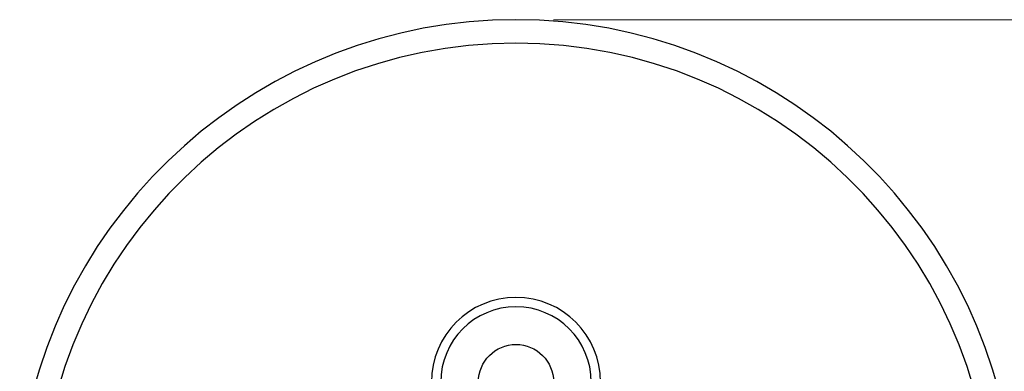
# Model space of a CAD drawing. Units: millimetres. Extents: x 40 to 800, y 51 to 1148.
# Drawn here: x 210 to 314, y 910 to 947 of the extents above; entities that cross this region are included whole.
import ezdxf

# ---------------------------------------------------------------- set-up
doc = ezdxf.new("R2010")
doc.units = ezdxf.units.MM
doc.header["$LTSCALE"] = 4
doc.styles.add('SLDTEXTSTYLE2', font='TXT', dxfattribs={"width": 0.605})
doc.dimstyles.new('SLDDIMSTYLE0', dxfattribs={"dimtxt": 10, "dimasz": 13.208, "dimexe": 0, "dimexo": 0.0625, "dimgap": 2.5, "dimtad": 1, "dimrnd": 1e-09, "dimzin": 12, "dimdsep": 46, "dimtxsty": 'SLDTEXTSTYLE2', "dimsah": 1, "dimcen": 0.09, "dimadec": 0, "dimazin": 3, "dimtfac": 1, "dimtofl": 0, "dimtmove": 0, "dimatfit": 3, "dimfxl": 0, "dimfrac": 2, "dimtolj": 1, "dimtzin": 12, "dimarcsym": 0})

# ---------------------------------------------------------------- blocks, each defined once
blk = doc.blocks.new('_D_1')
at = {"color": 7, "linetype": 'Continuous', "lineweight": 0}
for p, q in [((266.3, 947.48), (480.28, 947.48)), ((476.28, 665.89), (476.28, 947.48)), ((266.3, 665.89), (449.23, 665.89)), ((455.33, 665.89), (480.28, 665.89))]:
    blk.add_line(p, q, dxfattribs=at)
at = {"color": 7, "linetype": 'Continuous', "lineweight": 18}
for points in [[(476.28, 947.48), (474.25, 934.27), (478.31, 934.27)], [(476.28, 665.89), (478.31, 679.1), (474.25, 679.1)]]:
    blk.add_solid(points, dxfattribs=at)
at = {"color": 7, "linetype": 'Continuous', "lineweight": 18, "insert": (463.39, 785.68), "char_height": 10, "attachment_point": 1, "rotation": 90, "style": 'SLDTEXTSTYLE2'}
blk.add_mtext('281,59', dxfattribs=at)

msp = doc.modelspace()

# ---------------------------------------------------------------- linework, layer by layer
at = {"color": 7, "linetype": 'Continuous', "lineweight": 25}
msp.add_circle((262.298, 908.981), 4, dxfattribs=at)
for centre, radius, start, end in [((262.298, 894.318), 53.163, 6.87518, 173.12482), ((262.298, 894.318), 50.663, 1.88135, 178.11865), ((262.298, 908.981), 9, 0, 180), ((262.298, 908.981), 8, 0, 180)]:
    msp.add_arc(centre, radius, start, end, dxfattribs=at)

# ---------------------------------------------------------------- dimensions: what is measured, and where the dimension line sits
at = {"color": 7, "linetype": 'Continuous', "lineweight": 18}
dim = msp.add_linear_dim(base=(476.282, 947.481), p1=(262.298, 665.89), p2=(262.298, 947.481), angle=90, dimstyle='SLDDIMSTYLE0', dxfattribs=at)
dim.commit()
dim.dimension.update_dxf_attribs({"geometry": '_D_1', "text_midpoint": (476.282, 806.685), "dimtype": 160})

doc.saveas('drawing.dxf')
